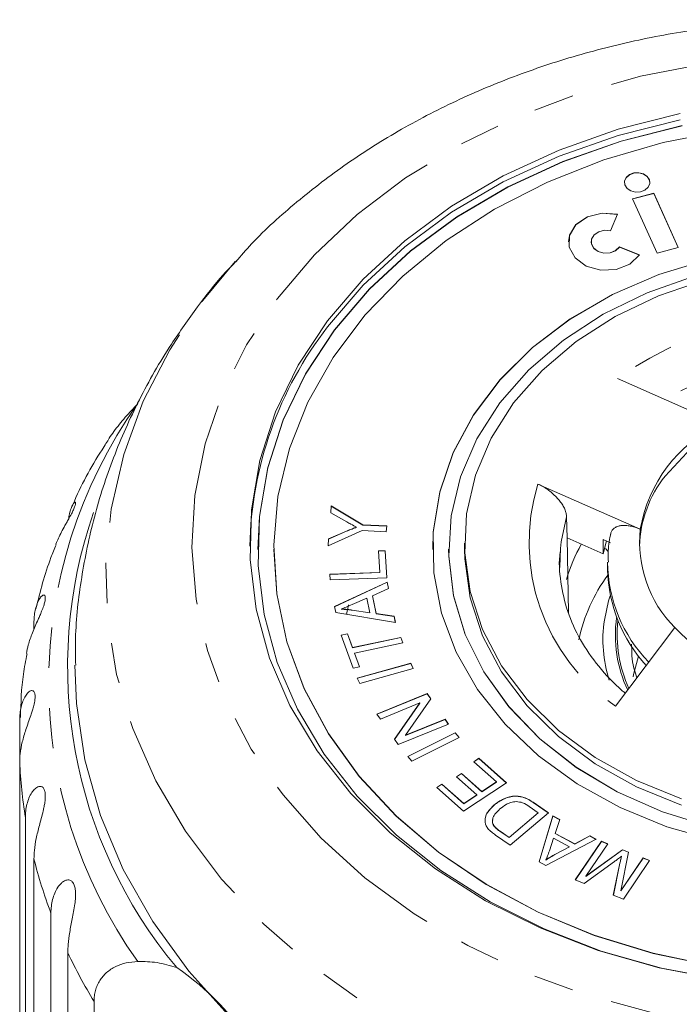
# Model space of a CAD drawing. Units: millimetres. Extents: x -120 to 584, y -72 to 344.
# Drawn here: x 514 to 535, y 313 to 344 of the extents above; entities that cross this region are included whole.
import ezdxf

# ---------------------------------------------------------------- set-up
doc = ezdxf.new("R2010")
doc.units = ezdxf.units.MM
doc.linetypes.add('PHANTOM', pattern=[12.7, 6.35, -1.27, 1.27, -1.27, 1.27, -1.27])

msp = doc.modelspace()

# ---------------------------------------------------------------- linework, layer by layer
at = {"color": 7, "linetype": 'Continuous', "lineweight": 15}
for p, q in [((534.35, 338.589), (533.681, 338.412)), ((534.35, 338.582), (533.683, 338.406)), ((535.118, 336.88), (534.35, 338.589)), ((534.35, 338.582), (534.35, 338.589)), ((535.115, 336.879), (534.35, 338.582)), ((533.681, 338.412), (534.449, 336.703)), ((532.99, 337.408), (533.202, 337.925)), ((531.669, 337.063), (531.669, 337.056)), ((532.376, 337.063), (532.376, 337.056)), ((533.895, 336.646), (533.267, 336.896)), ((533.267, 336.89), (533.267, 336.896)), ((533.892, 336.641), (533.267, 336.89)), ((534.449, 336.703), (535.118, 336.88)), ((536.421, 331.333), (533.203, 332.756)), ((530.703, 329.439), (533.921, 328.016)), ((524.188, 328.539), (524.204, 328.75)), ((524.188, 328.539), (524.204, 328.744)), ((524.204, 328.75), (525.193, 328.157)), ((524.204, 328.744), (524.204, 328.75)), ((524.204, 328.744), (525.193, 328.15)), ((524.693, 328.25), (524.188, 328.539)), ((531.621, 327.748), (531.604, 328.409)), ((525.179, 327.975), (524.106, 327.494)), ((524.123, 327.715), (524.684, 327.96)), ((524.123, 327.709), (524.684, 327.954)), ((524.998, 328.079), (524.998, 328.086)), ((525.936, 327.941), (525.179, 327.975)), ((525.193, 328.157), (525.951, 328.122)), ((525.193, 328.15), (525.193, 328.157)), ((525.193, 328.15), (525.95, 328.116)), ((525.951, 328.122), (525.936, 327.941)), ((524.106, 327.494), (524.123, 327.715)), ((524.107, 327.494), (524.123, 327.709)), ((524.123, 327.709), (524.123, 327.715)), ((531.663, 325.386), (531.621, 327.748)), ((531.621, 327.748), (532.751, 327.248)), ((532.751, 327.248), (532.751, 327.698)), ((532.751, 327.698), (532.983, 327.595)), ((532.751, 327.248), (532.862, 327.649)), ((521.895, 327.392), (521.895, 327.386)), ((522.395, 327.392), (522.395, 327.386)), ((525.689, 327.336), (525.9, 327.343)), ((525.731, 326.662), (525.689, 327.336)), ((525.69, 327.329), (525.9, 327.337)), ((525.9, 327.343), (525.953, 326.489)), ((525.9, 327.337), (525.9, 327.343)), ((525.9, 327.337), (525.952, 326.489)), ((527.395, 327.392), (527.395, 327.386)), ((527.895, 327.392), (527.895, 327.386)), ((528.395, 327.585), (528.395, 327.392)), ((532.829, 327.413), (532.913, 327.318)), ((532.895, 326.942), (532.895, 326.75)), ((524.157, 326.605), (525.731, 326.662)), ((524.157, 326.599), (525.731, 326.656)), ((524.168, 326.425), (524.157, 326.605)), ((525.953, 326.489), (524.168, 326.425)), ((525.731, 326.656), (525.731, 326.662)), ((524.31, 325.588), (525.96, 326.355)), ((524.312, 325.582), (525.96, 326.349)), ((526.002, 326.151), (525.5, 325.929)), ((525.96, 326.355), (526.002, 326.151)), ((525.96, 326.349), (525.96, 326.355)), ((525.96, 326.349), (526.001, 326.151)), ((525.321, 325.85), (524.862, 325.65)), ((525.416, 325.392), (525.321, 325.85)), ((525.5, 325.929), (525.617, 325.364)), ((525.5, 325.922), (525.5, 325.929)), ((525.5, 325.922), (525.617, 325.357)), ((524.35, 325.395), (524.31, 325.588)), ((524.516, 325.503), (524.516, 325.51)), ((524.684, 325.341), (524.744, 325.645)), ((524.868, 325.478), (525.416, 325.392)), ((524.868, 325.471), (524.868, 325.478)), ((524.868, 325.471), (525.416, 325.386)), ((526.221, 325.09), (524.35, 325.395)), ((525.416, 325.386), (525.416, 325.392)), ((525.617, 325.364), (526.182, 325.28)), ((525.617, 325.357), (525.617, 325.364)), ((525.617, 325.357), (526.182, 325.274)), ((526.182, 325.28), (526.221, 325.09)), ((526.182, 325.274), (526.182, 325.28)), ((526.182, 325.274), (526.22, 325.091)), ((514.857, 324.878), (514.857, 325.059)), ((535.003, 324.924), (533.145, 322.459)), ((524.516, 324.69), (524.719, 324.733)), ((524.894, 323.646), (524.516, 324.69)), ((524.518, 324.684), (524.719, 324.726)), ((524.719, 324.733), (524.877, 324.297)), ((524.719, 324.726), (524.719, 324.733)), ((524.719, 324.726), (524.877, 324.291)), ((524.877, 324.297), (526.392, 324.619)), ((524.877, 324.291), (526.392, 324.613)), ((526.392, 324.619), (526.455, 324.445)), ((526.392, 324.613), (526.392, 324.619)), ((526.392, 324.613), (526.453, 324.445)), ((524.877, 324.291), (524.877, 324.297)), ((526.455, 324.445), (524.94, 324.123)), ((533.651, 324.199), (533.645, 324.403)), ((524.94, 324.123), (525.097, 323.69)), ((524.94, 324.117), (524.94, 324.123)), ((524.94, 324.117), (525.095, 323.689)), ((525.097, 323.69), (524.894, 323.646)), ((525.023, 323.339), (526.704, 323.808)), ((525.026, 323.333), (526.704, 323.801)), ((526.786, 323.637), (525.104, 323.168)), ((526.704, 323.808), (526.786, 323.637)), ((526.704, 323.801), (526.704, 323.808)), ((526.704, 323.801), (526.783, 323.636)), ((525.104, 323.168), (525.023, 323.339)), ((525.643, 322.203), (527.226, 322.848)), ((525.647, 322.198), (527.226, 322.841)), ((527.34, 322.683), (526.538, 321.54)), ((527.226, 322.848), (527.34, 322.683)), ((527.226, 322.841), (527.226, 322.848)), ((527.226, 322.841), (527.338, 322.68)), ((526.993, 322.555), (525.75, 322.049)), ((526.192, 321.413), (526.993, 322.555)), ((526.194, 321.41), (526.993, 322.549)), ((526.993, 322.549), (526.993, 322.555)), ((525.75, 322.049), (525.643, 322.203)), ((526.538, 321.54), (527.782, 322.046)), ((527.782, 322.046), (527.889, 321.893)), ((527.782, 322.04), (527.782, 322.046)), ((514.409, 320.699), (514.409, 322.013)), ((527.889, 321.893), (526.306, 321.249)), ((526.538, 321.534), (527.782, 322.04)), ((527.782, 322.04), (527.885, 321.892)), ((526.538, 321.534), (526.538, 321.54)), ((526.611, 320.876), (528.1, 321.62)), ((526.615, 320.871), (528.1, 321.613)), ((528.229, 321.469), (526.739, 320.725)), ((528.1, 321.62), (528.229, 321.469)), ((528.1, 321.613), (528.1, 321.62)), ((528.1, 321.613), (528.225, 321.467)), ((526.306, 321.249), (526.192, 321.413)), ((526.739, 320.725), (526.611, 320.876)), ((528.689, 320.709), (528.848, 320.814)), ((528.693, 320.705), (528.848, 320.807)), ((528.848, 320.814), (529.717, 320.04)), ((528.848, 320.807), (528.848, 320.814)), ((528.848, 320.807), (529.713, 320.037)), ((514.409, 320.699), (514.409, 307.645)), ((529.403, 320.072), (528.689, 320.709)), ((528.14, 320.237), (528.299, 320.342)), ((528.784, 319.664), (528.14, 320.237)), ((528.144, 320.234), (528.299, 320.336)), ((528.299, 320.342), (528.943, 319.768)), ((528.299, 320.336), (528.299, 320.342)), ((528.299, 320.336), (528.943, 319.762)), ((527.522, 319.898), (527.682, 320.003)), ((528.364, 319.148), (527.522, 319.898)), ((527.526, 319.894), (527.682, 319.997)), ((527.682, 320.003), (528.37, 319.391)), ((527.682, 319.997), (527.682, 320.003)), ((527.682, 319.997), (528.37, 319.384)), ((529.717, 320.04), (528.364, 319.148)), ((528.943, 319.768), (529.403, 320.072)), ((528.943, 319.762), (529.403, 320.066)), ((529.403, 320.066), (529.403, 320.072)), ((528.37, 319.391), (528.784, 319.664)), ((528.37, 319.384), (528.784, 319.657)), ((528.784, 319.657), (528.784, 319.664)), ((528.943, 319.762), (528.943, 319.768)), ((528.37, 319.384), (528.37, 319.391)), ((529.328, 319.342), (529.328, 319.349)), ((530.716, 319.103), (530.432, 319.3)), ((530.554, 319.433), (531.033, 319.101)), ((530.554, 319.427), (531.029, 319.097)), ((514.589, 305.896), (514.589, 318.951)), ((529.796, 318.326), (530.716, 319.103)), ((529.796, 318.32), (530.716, 319.096)), ((531.033, 319.101), (529.83, 318.084)), ((530.716, 319.096), (530.716, 319.103)), ((530.738, 317.56), (531.168, 319.005)), ((530.74, 317.559), (531.168, 318.999)), ((531.168, 319.005), (531.389, 318.887)), ((531.168, 318.999), (531.168, 319.005)), ((531.168, 318.999), (531.387, 318.881)), ((529.315, 318.692), (529.315, 318.698)), ((531.389, 318.887), (531.248, 318.454)), ((529.83, 318.084), (529.373, 318.402)), ((529.518, 318.52), (529.796, 318.326)), ((529.518, 318.513), (529.796, 318.32)), ((531.248, 318.454), (531.86, 318.125)), ((531.248, 318.448), (531.248, 318.454)), ((531.248, 318.448), (531.86, 318.118)), ((531.86, 318.125), (532.334, 318.378)), ((531.86, 318.118), (532.334, 318.372)), ((532.334, 318.378), (532.539, 318.267)), ((532.334, 318.372), (532.334, 318.378)), ((532.334, 318.372), (532.533, 318.264)), ((529.796, 318.32), (529.796, 318.326)), ((532.539, 318.267), (530.947, 317.448)), ((531.197, 318.301), (531.065, 317.908)), ((531.693, 318.034), (531.197, 318.301)), ((531.231, 317.791), (531.693, 318.034)), ((531.231, 317.785), (531.693, 318.027)), ((531.693, 318.027), (531.693, 318.034)), ((531.86, 318.118), (531.86, 318.125)), ((531.878, 316.99), (532.702, 318.204)), ((531.881, 316.989), (532.702, 318.197)), ((532.904, 318.123), (532.214, 317.108)), ((532.702, 318.204), (532.904, 318.123)), ((532.702, 318.197), (532.702, 318.204)), ((532.702, 318.197), (532.901, 318.118)), ((531.231, 317.785), (531.231, 317.791)), ((532.214, 317.108), (533.364, 317.94)), ((532.214, 317.101), (533.364, 317.933)), ((533.554, 317.864), (533.31, 316.649)), ((533.329, 317.726), (533.329, 317.732)), ((533.364, 317.94), (533.554, 317.864)), ((533.364, 317.933), (533.364, 317.94)), ((533.364, 317.933), (533.552, 317.858)), ((514.857, 317.653), (514.857, 304.599)), ((530.947, 317.448), (530.738, 317.56)), ((530.955, 317.613), (530.955, 317.619)), ((533.113, 317.571), (532.16, 316.878)), ((533.074, 316.513), (533.282, 317.522)), ((533.075, 316.513), (533.282, 317.516)), ((533.31, 316.649), (534.012, 317.682)), ((533.31, 316.642), (534.012, 317.675)), ((534.214, 317.601), (533.389, 316.388)), ((534.012, 317.682), (534.214, 317.601)), ((534.012, 317.675), (534.012, 317.682)), ((534.012, 317.675), (534.211, 317.596)), ((532.214, 317.101), (532.214, 317.108)), ((532.16, 316.878), (531.878, 316.99)), ((533.389, 316.388), (533.074, 316.513)), ((533.31, 316.642), (533.31, 316.649)), ((515.392, 302.893), (515.392, 315.948)), ((515.922, 314.698), (515.922, 301.644)), ((516.746, 305.895), (516.746, 313.164))]:
    msp.add_line(p, q, dxfattribs=at)
at = {"color": 8, "linetype": 'PHANTOM', "lineweight": 0}
for p, q in [((520.163, 335.211), (521.181, 336.44)), ((524.684, 327.954), (524.684, 327.96)), ((530.554, 319.427), (530.554, 319.433)), ((529.518, 318.513), (529.518, 318.52)), ((533.282, 317.516), (533.282, 317.522))]:
    msp.add_line(p, q, dxfattribs=at)
at = {"color": 8, "linetype": 'PHANTOM', "lineweight": 0, "flags": 128}
for points in [[(522.51, 335.274), (523.675, 336.646), (525.025, 337.916), (526.542, 339.068), (528.211, 340.09), (530.012, 340.971), (531.926, 341.7), (533.929, 342.269), (536.001, 342.671), (538.116, 342.903), (540.251, 342.961), (542.383, 342.845), (544.486, 342.556), (546.537, 342.097), (548.513, 341.474), (550.392, 340.694), (552.151, 339.765), (553.772, 338.698), (555.235, 337.505), (556.524, 336.2), (557.625, 334.797), (558.526, 333.312), (559.215, 331.763), (559.685, 330.166), (559.931, 328.54), (559.95, 326.903), (559.742, 325.274), (559.308, 323.671), (558.655, 322.113), (557.79, 320.616), (556.721, 319.198), (555.462, 317.876), (554.027, 316.663), (552.431, 315.574), (550.694, 314.622), (548.834, 313.816), (546.872, 313.166), (544.832, 312.68), (542.736, 312.362), (540.608, 312.217), (538.471, 312.246), (536.351, 312.449), (534.271, 312.823), (532.254, 313.365), (530.324, 314.068), (528.503, 314.923), (526.81, 315.923), (525.266, 317.054), (523.888, 318.305), (522.691, 319.661), (521.689, 321.107), (520.893, 322.626), (520.313, 324.201), (519.954, 325.815), (519.821, 327.449), (519.916, 329.084), (520.237, 330.702), (520.781, 332.285), (521.542, 333.815), (522.51, 335.274)], [(558.618, 336.43), (559.628, 335.211), (560.664, 333.662), (561.494, 332.042), (562.109, 330.367), (562.503, 328.654), (562.673, 326.919), (562.616, 325.179), (562.334, 323.452), (561.829, 321.756), (561.105, 320.107), (560.171, 318.52), (559.035, 317.014), (557.709, 315.601), (556.206, 314.296), (554.541, 313.113), (552.73, 312.062), (550.792, 311.155), (548.746, 310.4), (546.611, 309.804), (544.41, 309.375), (542.164, 309.116), (539.895, 309.029), (537.626, 309.116), (535.38, 309.375), (533.179, 309.804), (531.045, 310.4), (528.998, 311.155), (527.06, 312.062), (525.249, 313.113), (523.584, 314.296), (522.081, 315.601), (520.755, 317.014), (519.619, 318.52), (518.685, 320.107), (517.962, 321.756), (517.456, 323.452), (517.174, 325.179), (517.117, 326.919), (517.287, 328.654), (517.681, 330.367), (518.296, 332.042), (519.126, 333.662), (520.163, 335.211), (520.163, 335.211)], [(531.604, 328.409), (531.435, 327.627), (531.41, 327.408)]]:
    msp.add_lwpolyline(points, dxfattribs=at)
at = {"color": 7, "linetype": 'Continuous', "lineweight": 15, "flags": 128}
for points in [[(524.09, 334.575), (525.211, 335.887), (526.517, 337.094), (527.991, 338.182), (529.614, 339.136), (531.367, 339.945), (533.228, 340.599), (535.172, 341.089)], [(535.236, 340.705), (533.319, 340.222), (531.484, 339.577), (529.755, 338.779), (528.154, 337.838), (526.7, 336.765), (525.412, 335.574), (524.307, 334.28), (523.397, 332.9), (522.695, 331.45), (522.209, 329.95), (521.945, 328.416), (521.895, 327.386)], [(535.236, 340.711), (533.319, 340.228), (531.484, 339.583), (529.755, 338.785), (528.154, 337.844), (526.7, 336.771), (525.412, 335.581), (524.307, 334.287), (523.397, 332.906), (522.695, 331.457), (522.209, 329.956), (521.945, 328.423), (521.908, 326.877), (522.096, 325.337), (522.508, 323.824), (523.139, 322.355), (523.981, 320.949), (525.023, 319.625), (526.252, 318.398), (527.652, 317.285), (529.206, 316.298), (530.895, 315.451), (532.697, 314.754), (534.589, 314.216), (536.549, 313.844)], [(524.09, 334.383), (525.211, 335.694), (526.517, 336.901), (527.991, 337.989), (529.614, 338.944), (531.367, 339.753), (533.228, 340.406), (535.172, 340.896)], [(536.583, 340.556), (534.646, 340.181), (532.777, 339.639), (531.001, 338.938), (529.341, 338.086), (527.819, 337.095), (526.454, 335.977), (525.264, 334.747), (524.265, 333.422), (523.47, 332.017), (522.888, 330.553), (522.529, 329.047), (522.396, 327.52), (522.491, 325.991), (522.813, 324.481), (523.358, 323.008), (524.118, 321.592), (525.084, 320.252), (526.243, 319.006), (527.58, 317.868), (529.077, 316.855), (530.716, 315.979), (532.474, 315.252), (534.329, 314.683), (536.257, 314.28)], [(534.224, 338.921), (534.211, 339.001), (534.141, 339.108), (534.024, 339.187), (533.876, 339.226), (533.719, 339.218), (533.579, 339.165), (533.476, 339.075), (533.426, 338.961), (533.422, 338.921)], [(534.171, 338.774), (534.221, 338.887), (534.211, 339.007), (534.141, 339.115), (534.024, 339.194), (533.876, 339.232), (533.719, 339.224), (533.579, 339.171), (533.476, 339.081), (533.426, 338.968), (533.436, 338.848), (533.505, 338.74), (533.623, 338.661), (533.771, 338.623), (533.927, 338.631), (534.067, 338.684), (534.171, 338.774)], [(533.202, 337.919), (532.721, 337.955), (532.261, 337.84), (531.9, 337.594), (531.698, 337.258), (531.669, 337.056)], [(533.202, 337.925), (532.721, 337.961), (532.261, 337.847), (531.9, 337.601), (531.698, 337.264), (531.689, 336.894), (531.875, 336.552), (532.224, 336.296), (532.677, 336.169), (533.159, 336.191), (533.59, 336.36), (533.895, 336.646)], [(533.267, 336.896), (533.145, 336.782), (532.973, 336.714), (532.78, 336.705), (532.598, 336.756), (532.459, 336.859), (532.385, 336.995), (532.388, 337.143), (532.469, 337.278), (532.614, 337.376), (532.797, 337.422), (532.99, 337.408)], [(533.267, 336.89), (533.145, 336.775), (532.973, 336.708), (532.78, 336.699), (532.598, 336.75), (532.459, 336.852), (532.385, 336.989), (532.376, 337.056)], [(536.059, 336.499), (534.507, 336.026), (533.052, 335.399), (531.719, 334.629), (530.532, 333.73), (529.511, 332.717), (528.676, 331.609), (528.042, 330.426), (527.619, 329.189), (527.414, 327.919), (527.395, 327.386)], [(536.059, 336.506), (534.507, 336.033), (533.052, 335.406), (531.719, 334.636), (530.532, 333.736), (529.511, 332.723), (528.676, 331.616), (528.042, 330.432), (527.619, 329.195), (527.414, 327.926), (527.433, 326.646), (527.674, 325.381), (528.133, 324.151), (528.802, 322.979), (529.669, 321.886), (530.718, 320.891), (531.932, 320.012), (533.287, 319.264), (534.76, 318.662), (536.325, 318.216)], [(535.62, 335.982), (534.133, 335.456), (532.754, 334.78), (531.507, 333.966), (530.417, 333.03), (529.503, 331.989), (528.783, 330.862), (528.269, 329.67), (527.973, 328.437), (527.898, 327.183), (528.047, 325.934), (528.417, 324.711), (529, 323.539), (529.787, 322.439), (530.761, 321.43), (531.906, 320.533), (533.2, 319.764), (534.618, 319.136), (536.135, 318.663)], [(529.936, 331.99), (530.833, 333.009), (531.907, 333.922), (533.136, 334.712), (534.496, 335.364), (535.962, 335.864)], [(536.502, 313.849), (534.516, 314.226), (532.597, 314.771), (530.77, 315.478), (529.058, 316.337), (527.482, 317.337), (526.062, 318.466), (524.816, 319.71), (523.76, 321.053), (522.907, 322.478), (522.267, 323.967), (521.849, 325.502), (521.658, 327.063), (521.696, 328.63), (521.963, 330.184), (522.456, 331.706), (523.168, 333.176), (524.09, 334.575)], [(535.218, 319.537), (533.801, 320.114), (532.503, 320.837), (531.349, 321.691), (530.361, 322.659), (529.559, 323.723), (528.958, 324.863), (528.57, 326.056), (528.402, 327.278), (528.458, 328.506), (528.737, 329.716), (529.232, 330.885), (529.936, 331.99)], [(534.699, 329.691), (535.384, 330.423), (536.243, 331.039), (537.241, 331.515), (538.342, 331.832), (539.503, 331.979), (540.678, 331.949), (541.824, 331.745), (542.895, 331.373), (543.851, 330.848), (544.655, 330.19), (545.276, 329.425), (545.691, 328.582), (545.882, 327.693), (545.894, 327.489)], [(522.395, 327.386), (522.491, 325.985), (522.813, 324.474), (523.358, 323.001), (524.118, 321.586), (525.084, 320.246), (526.243, 318.999), (527.58, 317.862), (529.077, 316.848), (530.716, 315.972), (532.474, 315.245), (534.329, 314.676), (536.257, 314.273), (538.232, 314.041), (540.228, 313.983), (542.221, 314.099), (544.183, 314.389), (546.089, 314.848), (547.914, 315.47), (549.635, 316.248), (551.229, 317.171), (552.675, 318.228), (553.954, 319.403), (555.051, 320.683)], [(527.895, 327.386), (527.898, 327.177), (528.047, 325.927), (528.417, 324.705), (529, 323.533), (529.787, 322.432), (530.761, 321.424), (531.906, 320.527), (533.2, 319.757), (534.618, 319.13), (536.135, 318.656), (537.722, 318.346), (539.349, 318.203), (540.986, 318.232), (542.603, 318.431), (544.17, 318.797), (545.657, 319.322), (547.037, 319.999), (548.283, 320.812), (549.374, 321.749), (550.287, 322.79)], [(535.218, 319.345), (533.801, 319.922), (532.503, 320.644), (531.349, 321.498), (530.361, 322.466), (529.559, 323.531), (528.958, 324.67), (528.57, 325.863), (528.402, 327.085), (528.395, 327.392)], [(531.41, 327.408), (531.391, 326.835), (531.391, 326.818)], [(532.792, 325.162), (532.926, 325.767), (532.978, 325.929)], [(533.697, 323.379), (533.709, 323.446), (533.866, 324.025)], [(521.053, 312.653), (519.727, 314.121), (518.594, 315.682), (517.667, 317.32), (516.954, 319.02), (516.462, 320.765), (516.196, 322.539), (516.145, 323.743)]]:
    msp.add_lwpolyline(points, dxfattribs=at)
at = {"color": 8, "linetype": 'PHANTOM', "lineweight": 0}
for centre, radius, start, end in [((539.884, 323.339), 11.547, 77.8448, 125.3541), ((539.871, 323.007), 10.471, 81.7785, 119.707), ((530.457, 323.196), 15.136, 144.5795, 215.4205), ((536.642, 327.6), 6.218, 162.789, 235.7689), ((537.436, 327.011), 4.54, 180.378, 224.2927), ((536.983, 324.547), 4.236, 171.6626, 197.4752), ((537.202, 324.694), 4.064, 172.177, 205.2131), ((537.248, 324.699), 4.052, 173.8273, 204.5709), ((529.462, 321.362), 15.067, 182.5223, 189.2094), ((530.214, 321.53), 15.839, 194.167, 200.6351), ((531.567, 322.111), 17.312, 205.3532, 211.1199)]:
    msp.add_arc(centre, radius, start, end, dxfattribs=at)
at = {"color": 7, "linetype": 'Continuous', "lineweight": 15}
for centre, radius, start, end in [((533.264, 327.249), 11.621, 142.1316, 178.8181), ((538.391, 327.248), 4.535, 115.7384, 170.2526), ((537.697, 327.351), 3.803, 142.028, 177.9183), ((530.687, 323.696), 14.772, 160.8258, 219.8433), ((537.747, 327.619), 3.846, 174.0765, 224.4815), ((536.894, 324.876), 5.519, 151.0122, 163.5381), ((537.503, 326.85), 4.609, 181.2469, 222.5269), ((537.177, 323.439), 5.303, 143.7794, 167.9839), ((539.637, 329.549), 6.547, 224.9428, 267.3399), ((514.782, 307.491), 8.14, 31.0639, 55.9041)]:
    msp.add_arc(centre, radius, start, end, dxfattribs=at)
for points, knots in [([(558.109, 336.943), (557.968, 337.095), (557.399, 337.711), (556.243, 338.684), (554.652, 339.848), (552.918, 340.881), (551.072, 341.782), (549.127, 342.54), (547.1, 343.151), (545.01, 343.609), (542.876, 343.909), (540.715, 344.05), (538.547, 344.031), (536.389, 343.85), (534.26, 343.511), (532.179, 343.014), (530.163, 342.363), (528.231, 341.563), (526.399, 340.619), (524.683, 339.541), (523.111, 338.329), (521.946, 337.289), (521.367, 336.62), (521.205, 336.432)], [0, 0, 0, 0, 0.016447, 0.0665085, 0.1167989, 0.1672656, 0.2178576, 0.2685322, 0.3192574, 0.3700114, 0.4207809, 0.4715641, 0.5223634, 0.5731836, 0.6240286, 0.674903, 0.7258082, 0.7767398, 0.8276801, 0.8786024, 0.9294668, 0.98022, 1, 1, 1, 1]), ([(521.239, 336.472), (521.094, 336.323), (520.648, 335.864), (520.262, 335.357), (520.001, 335.014)], [0, 0, 0, 0, 0.323962, 1, 1, 1, 1]), ([(520.001, 335.014), (519.721, 334.625), (519.046, 333.69), (518.144, 332.109), (517.332, 330.288), (516.723, 328.413), (516.333, 326.507), (516.147, 324.946), (516.165, 324.026), (516.17, 323.748)], [0, 0, 0, 0, 0.117802, 0.283732, 0.448213, 0.610735, 0.771509, 0.930841, 1, 1, 1, 1]), ([(518.123, 331.968), (517.989, 331.826), (517.787, 331.611), (517.542, 331.318), (517.373, 331.098), (517.251, 330.926), (517.192, 330.829), (517.178, 330.804)], [0, 0, 0, 0, 0.371161, 0.560889, 0.75193, 0.937215, 1, 1, 1, 1]), ([(517.181, 330.803), (517.142, 330.743), (516.742, 330.135), (516.352, 329.447), (516.084, 328.793), (516.061, 328.736)], [0, 0, 0, 0, 0.090086, 0.920883, 1, 1, 1, 1]), ([(530.703, 329.439), (530.754, 329.415), (530.859, 329.365), (531.01, 329.268), (531.154, 329.157), (531.284, 329.035), (531.396, 328.905), (531.486, 328.774), (531.553, 328.644), (531.595, 328.52), (531.601, 328.445), (531.604, 328.409)], [0, 0, 0, 0, 0.1123644, 0.2279639, 0.3403355, 0.4560524, 0.5667505, 0.6809086, 0.787376, 0.89719, 1, 1, 1, 1]), ([(515.945, 328.335), (515.948, 328.362), (515.959, 328.457), (515.996, 328.596), (516.048, 328.739), (516.096, 328.823), (516.131, 328.862), (516.152, 328.874), (516.165, 328.867), (516.17, 328.839), (516.159, 328.777), (516.118, 328.669), (516.051, 328.529), (515.975, 328.388), (515.899, 328.253), (515.815, 328.103), (515.72, 327.928), (515.627, 327.737), (515.569, 327.607), (515.547, 327.543), (515.545, 327.538)], [0, 0, 0, 0, 0.041022, 0.140537, 0.241051, 0.330819, 0.376783, 0.423289, 0.460618, 0.498806, 0.54725, 0.59607, 0.638076, 0.691429, 0.731417, 0.772468, 0.845418, 0.920138, 0.993891, 1, 1, 1, 1]), ([(524.998, 328.086), (524.94, 328.116), (524.837, 328.168), (524.737, 328.225), (524.693, 328.25)], [0, 0, 0, 0, 0.55999, 1, 1, 1, 1]), ([(524.684, 327.96), (524.742, 327.985), (524.845, 328.028), (524.951, 328.068), (524.998, 328.086)], [0, 0, 0, 0, 0.559987, 1, 1, 1, 1]), ([(524.684, 327.954), (524.742, 327.978), (524.845, 328.022), (524.951, 328.062), (524.998, 328.079)], [0, 0, 0, 0, 0.559987, 1, 1, 1, 1]), ([(532.991, 327.869), (532.992, 327.874), (532.996, 327.895), (533.008, 327.929), (533.035, 327.983), (533.073, 328.029), (533.121, 328.066), (533.163, 328.09), (533.208, 328.109), (533.258, 328.124), (533.313, 328.134), (533.372, 328.14), (533.435, 328.14), (533.502, 328.136), (533.572, 328.126), (533.665, 328.107), (533.781, 328.074), (533.874, 328.035), (533.921, 328.016)], [0, 0, 0, 0, 0.017525, 0.071227, 0.12533, 0.230272, 0.283508, 0.337475, 0.390986, 0.444838, 0.499732, 0.554969, 0.611865, 0.669116, 0.727447, 0.786133, 0.892066, 1, 1, 1, 1]), ([(532.997, 327.901), (532.959, 327.715), (532.898, 327.412), (532.913, 327.105), (532.919, 326.986)], [0, 0, 0, 0, 0.614564, 1, 1, 1, 1]), ([(515.561, 327.532), (515.504, 327.398), (515.225, 326.745), (515.055, 326.062), (514.92, 325.519)], [0, 0, 0, 0, 0.20607, 1, 1, 1, 1]), ([(533.449, 322.862), (533.418, 322.888), (533.099, 323.148), (532.591, 323.701), (532.009, 324.539), (531.606, 325.434), (531.408, 326.361), (531.347, 327.011), (531.411, 327.342), (531.414, 327.359)], [0, 0, 0, 0, 0.020314, 0.210767, 0.401926, 0.594891, 0.79057, 0.989318, 1, 1, 1, 1]), ([(514.857, 325.059), (514.859, 325.13), (514.863, 325.273), (514.895, 325.47), (514.944, 325.652), (515.01, 325.801), (515.074, 325.892), (515.123, 325.936), (515.158, 325.951), (515.186, 325.946), (515.209, 325.92), (515.22, 325.858), (515.205, 325.747), (515.162, 325.6), (515.106, 325.452), (515.045, 325.308), (514.975, 325.148), (514.892, 324.964), (514.807, 324.761), (514.736, 324.567), (514.665, 324.346), (514.639, 324.197), (514.623, 324.106)], [0, 0, 0, 0, 0.072368, 0.14519, 0.219645, 0.294847, 0.362008, 0.396397, 0.431191, 0.45912, 0.487691, 0.523935, 0.560461, 0.591889, 0.631806, 0.661724, 0.692437, 0.747016, 0.802919, 0.858099, 0.913699, 1, 1, 1, 1]), ([(524.862, 325.65), (524.799, 325.623), (524.685, 325.573), (524.568, 325.529), (524.516, 325.51)], [0, 0, 0, 0, 0.560021, 1, 1, 1, 1]), ([(524.516, 325.51), (524.582, 325.507), (524.701, 325.501), (524.817, 325.485), (524.868, 325.478)], [0, 0, 0, 0, 0.559972, 1, 1, 1, 1]), ([(524.516, 325.503), (524.582, 325.5), (524.701, 325.495), (524.817, 325.479), (524.868, 325.471)], [0, 0, 0, 0, 0.559972, 1, 1, 1, 1]), ([(533.807, 323.367), (533.729, 323.622), (533.642, 323.901), (533.657, 324.185), (533.659, 324.21)], [0, 0, 0, 0, 0.911147, 1, 1, 1, 1]), ([(514.641, 324.103), (514.599, 323.89), (514.468, 323.228), (514.446, 322.556), (514.431, 322.1)], [0, 0, 0, 0, 0.322186, 1, 1, 1, 1]), ([(514.409, 322.013), (514.412, 322.084), (514.416, 322.228), (514.451, 322.429), (514.508, 322.617), (514.585, 322.775), (514.662, 322.874), (514.726, 322.925), (514.773, 322.945), (514.816, 322.944), (514.855, 322.922), (514.888, 322.863), (514.899, 322.752), (514.883, 322.601), (514.847, 322.447), (514.802, 322.297), (514.747, 322.13), (514.679, 321.936), (514.606, 321.723), (514.542, 321.521), (514.472, 321.263), (514.419, 320.986), (514.412, 320.785), (514.409, 320.699)], [0, 0, 0, 0, 0.065113, 0.130634, 0.197624, 0.265287, 0.325715, 0.356656, 0.387962, 0.413091, 0.438797, 0.471408, 0.504272, 0.532549, 0.568464, 0.595382, 0.623016, 0.672124, 0.722422, 0.77207, 0.822096, 0.924107, 1, 1, 1, 1]), ([(514.589, 318.951), (514.591, 319.022), (514.596, 319.166), (514.634, 319.372), (514.697, 319.567), (514.783, 319.735), (514.872, 319.844), (514.949, 319.904), (515.007, 319.93), (515.063, 319.935), (515.118, 319.919), (515.173, 319.865), (515.209, 319.756), (515.219, 319.606), (515.205, 319.448), (515.178, 319.294), (515.14, 319.121), (515.088, 318.92), (515.028, 318.7), (514.974, 318.491), (514.913, 318.224), (514.866, 317.941), (514.86, 317.739), (514.857, 317.653)], [0, 0, 0, 0, 0.065113, 0.130634, 0.197624, 0.265287, 0.325715, 0.356656, 0.387962, 0.413091, 0.438797, 0.471408, 0.504272, 0.532549, 0.568464, 0.595382, 0.623016, 0.672124, 0.722422, 0.77207, 0.822096, 0.924107, 1, 1, 1, 1]), ([(529.328, 319.349), (529.423, 319.419), (529.612, 319.558), (529.976, 319.654), (530.316, 319.586), (530.475, 319.485), (530.554, 319.433)], [0, 0, 0, 0, 0.280797, 0.559887, 0.779046, 1, 1, 1, 1]), ([(529.328, 319.342), (529.423, 319.412), (529.612, 319.552), (529.976, 319.648), (530.316, 319.58), (530.475, 319.478), (530.554, 319.427)], [0, 0, 0, 0, 0.2807974, 0.5598871, 0.7790461, 1, 1, 1, 1]), ([(529.045, 318.788), (529.043, 318.847), (529.037, 318.963), (529.132, 319.161), (529.253, 319.278), (529.328, 319.349)], [0, 0, 0, 0, 0.2797863, 0.5599272, 1, 1, 1, 1]), ([(529.045, 318.782), (529.043, 318.84), (529.037, 318.956), (529.132, 319.155), (529.253, 319.271), (529.328, 319.342)], [0, 0, 0, 0, 0.279786, 0.559927, 1, 1, 1, 1]), ([(530.023, 319.454), (529.966, 319.446), (529.853, 319.431), (529.673, 319.351), (529.57, 319.27), (529.506, 319.221)], [0, 0, 0, 0, 0.279519, 0.559688, 1, 1, 1, 1]), ([(530.432, 319.3), (530.366, 319.346), (530.248, 319.428), (530.091, 319.446), (530.023, 319.454)], [0, 0, 0, 0, 0.56173, 1, 1, 1, 1]), ([(529.506, 319.221), (529.417, 319.135), (529.292, 319.016), (529.262, 318.819), (529.297, 318.739), (529.315, 318.698)], [0, 0, 0, 0, 0.558871, 0.779829, 1, 1, 1, 1]), ([(529.154, 318.58), (529.124, 318.617), (529.072, 318.681), (529.053, 318.756), (529.045, 318.788)], [0, 0, 0, 0, 0.559922, 1, 1, 1, 1]), ([(529.283, 318.88), (529.278, 318.858), (529.265, 318.794), (529.295, 318.732), (529.315, 318.692)], [0, 0, 0, 0, 0.344871, 1, 1, 1, 1]), ([(529.315, 318.698), (529.348, 318.662), (529.407, 318.597), (529.484, 318.543), (529.518, 318.52)], [0, 0, 0, 0, 0.559295, 1, 1, 1, 1]), ([(529.315, 318.692), (529.348, 318.655), (529.407, 318.59), (529.484, 318.537), (529.518, 318.513)], [0, 0, 0, 0, 0.5592946, 1, 1, 1, 1]), ([(529.373, 318.402), (529.329, 318.433), (529.249, 318.488), (529.183, 318.552), (529.154, 318.58)], [0, 0, 0, 0, 0.560158, 1, 1, 1, 1]), ([(531.065, 317.908), (531.046, 317.854), (531.013, 317.757), (530.973, 317.661), (530.955, 317.619)], [0, 0, 0, 0, 0.560023, 1, 1, 1, 1]), ([(530.955, 317.619), (531.004, 317.654), (531.092, 317.715), (531.188, 317.768), (531.231, 317.791)], [0, 0, 0, 0, 0.559981, 1, 1, 1, 1]), ([(530.955, 317.613), (531.004, 317.647), (531.092, 317.708), (531.188, 317.761), (531.231, 317.785)], [0, 0, 0, 0, 0.559981, 1, 1, 1, 1]), ([(533.329, 317.732), (533.289, 317.702), (533.218, 317.648), (533.145, 317.594), (533.113, 317.571)], [0, 0, 0, 0, 0.5599948, 1, 1, 1, 1]), ([(533.282, 317.522), (533.291, 317.561), (533.306, 317.631), (533.322, 317.701), (533.329, 317.732)], [0, 0, 0, 0, 0.560001, 1, 1, 1, 1]), ([(533.282, 317.516), (533.291, 317.555), (533.306, 317.625), (533.322, 317.695), (533.329, 317.726)], [0, 0, 0, 0, 0.560001, 1, 1, 1, 1]), ([(515.392, 315.948), (515.394, 316.02), (515.399, 316.164), (515.44, 316.375), (515.506, 316.577), (515.599, 316.756), (515.697, 316.877), (515.786, 316.946), (515.854, 316.98), (515.921, 316.993), (515.992, 316.984), (516.066, 316.937), (516.127, 316.835), (516.163, 316.687), (516.17, 316.529), (516.162, 316.373), (516.141, 316.197), (516.106, 315.99), (516.062, 315.764), (516.019, 315.549), (515.97, 315.275), (515.929, 314.987), (515.924, 314.785), (515.922, 314.698)], [0, 0, 0, 0, 0.065113, 0.130634, 0.197624, 0.265287, 0.325715, 0.356656, 0.387962, 0.413091, 0.438797, 0.471408, 0.504272, 0.532549, 0.568464, 0.595382, 0.623016, 0.672124, 0.722422, 0.77207, 0.822096, 0.924107, 1, 1, 1, 1]), ([(516.746, 313.164), (516.748, 313.224), (516.752, 313.344), (516.787, 313.514), (516.844, 313.676), (516.923, 313.825), (517.021, 313.959), (517.139, 314.078), (517.276, 314.182), (517.474, 314.293), (517.751, 314.393), (517.998, 314.413), (518.123, 314.423)], [0, 0, 0, 0, 0.083084, 0.166793, 0.252468, 0.338818, 0.421913, 0.505601, 0.591105, 0.677212, 0.836894, 1, 1, 1, 1]), ([(518.123, 314.423), (518.324, 314.421), (518.73, 314.417), (519.139, 314.294), (519.345, 314.232)], [0, 0, 0, 0, 0.495457, 1, 1, 1, 1])]:
    msp.add_open_spline(points, degree=3, knots=knots, dxfattribs=at)

doc.saveas('drawing.dxf')
